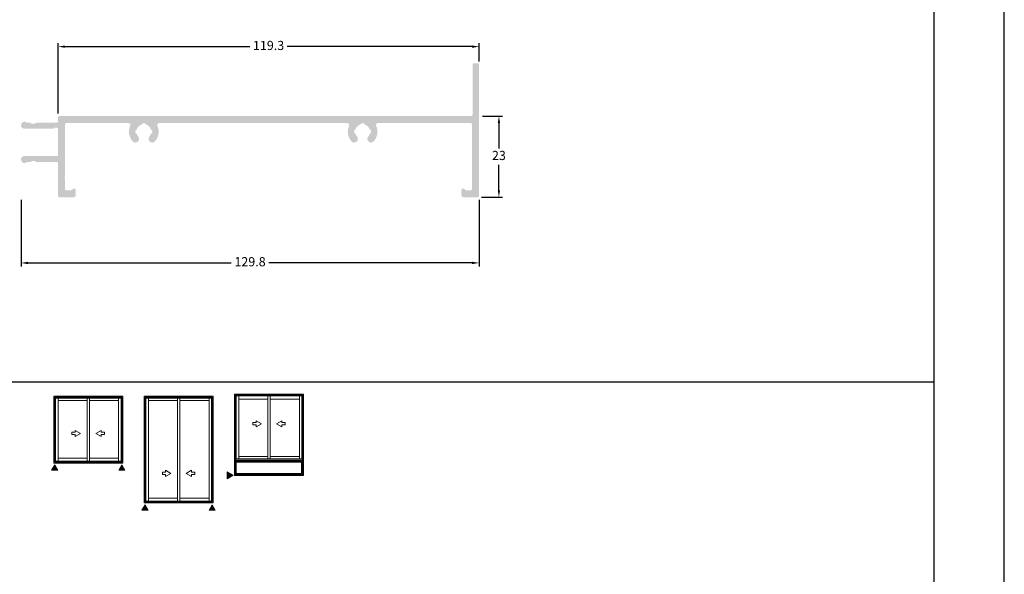
# Model space of a CAD drawing. Units: millimetres. Extents: x 16 to 5655, y 6 to 600.
# Drawn here: x 627 to 906, y 164 to 321 of the extents above; entities that cross this region are included whole.
import ezdxf

# ---------------------------------------------------------------- set-up
doc = ezdxf.new("R2010")
doc.units = ezdxf.units.MM
doc.layers.add('@ERUS', color=7, linetype='Continuous', true_color=0xeb3e1b)
doc.layers.add('CINZA', color=7, linetype='Continuous', true_color=0x58595a)
doc.layers.add('Default', color=7, linetype='Continuous')
doc.layers.add('Layout 2 - Gride', color=253, linetype='Continuous')
doc.styles.add('Perfil-01', font='txt')
doc.dimstyles.new('New_Cota-Perfil 1-1', dxfattribs={"dimtxt": 2.6, "dimasz": 2, "dimexe": 1, "dimexo": 1, "dimgap": 1, "dimtad": 0, "dimtih": 1, "dimtoh": 1, "dimdec": 1, "dimzin": 11, "dimdsep": 46, "dimtxsty": 'Perfil-01', "dimcen": 0.09, "dimadec": 1, "dimazin": 3, "dimtfac": 1, "dimtdec": 1, "dimtofl": 0, "dimtmove": 0, "dimatfit": 1, "dimfxl": 1, "dimfrac": 2, "dimtzin": 11, "dimarcsym": 0})

# ---------------------------------------------------------------- blocks, each defined once
blk = doc.blocks.new('*D15')
at = {"color": 0, "lineweight": -2}
for p, q in [((757.6929259463001, 293.567282994721), (763.3135035760421, 293.567282994721)), ((757.3929260544938, 270.5672831330442), (763.3135035760421, 270.5672831330442))]:
    blk.add_line(p, q, dxfattribs=at)
at = {"color": 0, "linetype": 'ByBlock', "lineweight": -2}
for p, q in [((762.3135035760421, 291.567282994721), (762.3135035760421, 284.3859880998538)), ((762.3135035760421, 272.5672831330442), (762.3135035760421, 279.7485780279114))]:
    blk.add_line(p, q, dxfattribs=at)
at = {"color": 0}
for points in [[(762.6468369093755, 291.567282994721), (761.9801702427087, 291.567282994721), (762.3135035760421, 293.567282994721)], [(761.9801702427087, 272.5672831330442), (762.6468369093755, 272.5672831330442), (762.3135035760421, 270.5672831330442)]]:
    blk.add_solid(points, dxfattribs=at)
at = {"layer": 'Defpoints', "color": 0}
for p in [(756.6929259463001, 293.567282994721), (762.3135035760421, 293.567282994721), (756.3929260544938, 270.5672831330442)]:
    blk.add_point(p, dxfattribs=at)
at = {"color": 0, "insert": (762.3135035760421, 282.0672830638826), "char_height": 2.6, "attachment_point": 5, "style": 'Perfil-01'}
blk.add_mtext('23', dxfattribs=at)
blk = doc.blocks.new('*D16')
at = {"color": 0, "lineweight": -2}
for p, q in [((637.3929261639508, 294.2672829947208), (637.3929261639508, 314.2649337764978)), ((756.6929259044642, 309.0672829947001), (756.6929259044642, 314.2649337764978))]:
    blk.add_line(p, q, dxfattribs=at)
at = {"color": 0, "linetype": 'ByBlock', "lineweight": -2}
for p, q in [((639.3929261639508, 313.2649337764978), (691.7744368255744, 313.2649337764978)), ((754.6929259044642, 313.2649337764978), (702.3114152428407, 313.2649337764978))]:
    blk.add_line(p, q, dxfattribs=at)
at = {"color": 0}
for points in [[(639.3929261639508, 313.5982671098311), (639.3929261639508, 312.9316004431645), (637.3929261639508, 313.2649337764978)], [(754.6929259044642, 312.9316004431645), (754.6929259044642, 313.5982671098311), (756.6929259044642, 313.2649337764978)]]:
    blk.add_solid(points, dxfattribs=at)
at = {"layer": 'Defpoints', "color": 0}
for p in [(637.3929261639508, 313.2649337764978), (756.6929259044642, 308.0672829947001), (637.3929261639508, 293.2672829947208)]:
    blk.add_point(p, dxfattribs=at)
at = {"color": 0, "insert": (697.0429260342075, 313.2649337764978), "char_height": 2.6, "attachment_point": 5, "style": 'Perfil-01'}
blk.add_mtext('119.3', dxfattribs=at)
blk = doc.blocks.new('*D17')
at = {"color": 0, "lineweight": -2}
for p, q in [((626.8929259044622, 269.8672831330433), (626.8929259044622, 250.938299349924)), ((756.692926054497, 269.8672831330442), (756.692926054497, 250.938299349924))]:
    blk.add_line(p, q, dxfattribs=at)
at = {"color": 0, "linetype": 'ByBlock', "lineweight": -2}
for p, q in [((628.8929259044622, 251.938299349924), (686.4608396485444, 251.938299349924)), ((754.692926054497, 251.938299349924), (697.1250123104148, 251.938299349924))]:
    blk.add_line(p, q, dxfattribs=at)
at = {"color": 0}
for points in [[(628.8929259044622, 252.2716326832573), (628.8929259044622, 251.6049660165907), (626.8929259044622, 251.938299349924)], [(754.692926054497, 251.6049660165907), (754.692926054497, 252.2716326832573), (756.692926054497, 251.938299349924)]]:
    blk.add_solid(points, dxfattribs=at)
at = {"layer": 'Defpoints', "color": 0}
for p in [(626.8929259044622, 270.8672831330433), (756.692926054497, 270.8672831330442), (626.8929259044622, 251.938299349924)]:
    blk.add_point(p, dxfattribs=at)
at = {"color": 0, "insert": (691.7929259794796, 251.938299349924), "char_height": 2.6, "attachment_point": 5, "style": 'Perfil-01'}
blk.add_mtext('129.8', dxfattribs=at)

msp = doc.modelspace()

# ---------------------------------------------------------------- hatches: boundary and pattern name
h = msp.add_hatch(color=256)
h.dxf.hatch_style = 1
edge = h.paths.add_edge_path()
edge.add_ellipse((627.8929259044588, 281.2672831378787), major_axis=(1, 0), ratio=1, start_angle=90, end_angle=309.7151372318185)
edge.add_ellipse((628.7235882907506, 280.2672831378789), major_axis=(-0.2999999999997955, 0), ratio=1, start_angle=270, end_angle=309.7151372318863, ccw=False)
edge.add_line((628.7235882907506, 280.5672831378787), (629.4929261639467, 280.5672831378787))
edge.add_ellipse((629.4929261639469, 280.8672831378782), major_axis=(0.2999999999995273, 0), ratio=1, start_angle=269.9999999999565, end_angle=306.8698976458701)
edge.add_ellipse((630.3929261639465, 279.6672831378787), major_axis=(-1.2, 0), ratio=1, start_angle=233.13010204489922, end_angle=306.8698976458321, ccw=False)
edge.add_ellipse((631.2929261704238, 280.8672831330212), major_axis=(0.3000000000003027, 0), ratio=1, start_angle=233.1301020448905, end_angle=269.9999999999565)
edge.add_line((631.2929261704236, 280.5672831330209), (637.0929261639465, 280.5672831330209))
edge.add_ellipse((637.0929261639468, 280.267283133021), major_axis=(-0.2999999999999545, 0), ratio=1, start_angle=540, end_angle=630.0000000000434, ccw=False)
edge.add_line((637.392926163947, 280.267283133021), (637.3929261639464, 270.8672831330444))
edge.add_ellipse((637.6929261639465, 270.8672831330443), major_axis=(0.3000000000000682, 0), ratio=1, start_angle=180, end_angle=269.9999999992183)
edge.add_line((637.6929261639424, 270.5672831330442), (641.8929261639464, 270.5672831329976))
edge.add_ellipse((641.8929261639465, 271.0672831329976), major_axis=(0.4999999999999999, 0), ratio=1, start_angle=270, end_angle=360)
edge.add_line((642.3929261639465, 271.0672831329976), (642.3929261639465, 272.5672834701538))
edge.add_ellipse((641.8929261639465, 272.5672831332323), major_axis=(0.4999999999999801, 0), ratio=1, start_angle=3.860837486861479e-05, end_angle=157.9756871883919)
edge.add_ellipse((641.1513063151493, 272.8672831330151), major_axis=(-0.2999999999998949, 0), ratio=1, start_angle=449.9999999999132, end_angle=517.9756871652967, ccw=False)
edge.add_line((641.1513063151489, 272.5672831330151), (639.6929261639482, 272.5672831330151))
edge.add_ellipse((639.6929261639483, 272.8672831330153), major_axis=(-0.3000000000001819, 0), ratio=1, start_angle=359.99999999114124, end_angle=450, ccw=False)
edge.add_line((639.3929261639481, 272.8672831330617), (639.392926163948, 275.6944996102151))
edge.add_ellipse((639.0929261639482, 275.694499610215), major_axis=(0.2999999999999341, 0), ratio=1, start_angle=0, end_angle=45.00000000002303)
edge.add_line((639.305058198304, 275.9066316445711), (639.0929261639461, 276.1187636789289))
edge.add_line((639.0929261639461, 276.1187636789288), (639.3050581983039, 276.3308957132866))
edge.add_ellipse((639.0929261639479, 276.5430277476426), major_axis=(0.2999999999999893, 0), ratio=1, start_angle=315.0000000000231, end_angle=360)
edge.add_line((639.3929261639479, 276.5430277476426), (639.3929261639473, 291.2672831073849))
edge.add_ellipse((639.6929261639474, 291.2672831073849), major_axis=(-0.300000000000054, 0), ratio=1, start_angle=270.0000000122893, end_angle=360, ccw=False)
edge.add_line((639.692926163883, 291.5672831074297), (657.394092046374, 291.5672831113815))
edge.add_ellipse((657.3940920464858, 291.0672831112295), major_axis=(-0.5000000000000142, 0), ratio=1, start_angle=516.155529352644, end_angle=630.0000000128191, ccw=False)
edge.add_ellipse((661.6929289697515, 289.167283112196), major_axis=(4.199999881825804, 0), ratio=1, start_angle=156.1555293526537, end_angle=220.5287801254529)
edge.add_ellipse((659.2986781273454, 287.1203188889128), major_axis=(1.049999940914347, 0), ratio=1, start_angle=220.5287801254459, end_angle=400.5287801254547)
edge.add_ellipse((661.6929289697515, 289.167283112196), major_axis=(-2.100000000000006, 0), ratio=1, start_angle=379.47122063448563, end_angle=400.52878012545506, ccw=False)
edge.add_ellipse((659.4301872699544, 288.367283112196), major_axis=(0.3000000000000113, 0), ratio=1, start_angle=19.471220634518, end_angle=73.04764699213713)
edge.add_ellipse((659.6051330761485, 288.9412116485968), major_axis=(-0.2999999999999999, 0), ratio=1, start_angle=366.1800433914539, end_angle=433.0476469921371, ccw=False)
edge.add_ellipse((661.6929289697515, 289.167283112196), major_axis=(-2.400000000000005, 0), ratio=1, start_angle=354.5349762000947, end_angle=366.18004339145693, ccw=False)
edge.add_ellipse((659.6024744737148, 289.367283112196), major_axis=(-0.299999999999997, 0), ratio=1, start_angle=287.6673725993619, end_angle=354.53497620010904, ccw=False)
edge.add_ellipse((659.4203801657501, 289.9389837882554), major_axis=(0.2999999999999999, 0), ratio=1, start_angle=287.6673725993619, end_angle=341.2437989570839)
edge.add_ellipse((661.6929289697515, 289.167283112196), major_axis=(-2.100000000000006, 0), ratio=1, start_angle=288.75620104293523, end_angle=341.24379895705687, ccw=False)
edge.add_ellipse((660.921228293692, 291.4398319161976), major_axis=(0.3, 0), ratio=1, start_angle=288.7562010429883, end_angle=342.3326274006071)
edge.add_ellipse((661.4929289697517, 291.2577376082326), major_axis=(-0.2999999999999971, 0), ratio=1, start_angle=275.46502379991364, end_angle=342.33262740061735, ccw=False)
edge.add_ellipse((661.6929289697515, 289.167283112196), major_axis=(-2.400000000000005, 0), ratio=1, start_angle=263.8199566085458, end_angle=275.46502379990244, ccw=False)
edge.add_ellipse((661.9190004333506, 291.2550790057991), major_axis=(-0.3, 0), ratio=1, start_angle=196.9523530078285, end_angle=263.8199566085461, ccw=False)
edge.add_ellipse((662.4929289697517, 291.430024811993), major_axis=(0.3000000000000113, 0), ratio=1, start_angle=196.9523530078078, end_angle=250.5287793655302)
edge.add_ellipse((661.6929289697515, 289.167283112196), major_axis=(-2.100000000000006, 0), ratio=1, start_angle=198.7562010429401, end_angle=250.5287793655016, ccw=False)
edge.add_ellipse((663.9654777737534, 289.9389837882554), major_axis=(0.3, 0), ratio=1, start_angle=198.7562010429058, end_angle=252.3326274005487)
edge.add_ellipse((663.7833834657882, 289.367283112196), major_axis=(-0.2999999999999972, 0), ratio=1, start_angle=185.465023799891, end_angle=252.3326274006381, ccw=False)
edge.add_ellipse((661.6929289697515, 289.167283112196), major_axis=(-2.400000000000006, 0), ratio=1, start_angle=533.8199566085431, end_angle=545.4650237999081, ccw=False)
edge.add_ellipse((663.7807248633545, 288.9412116485968), major_axis=(-0.3, 0), ratio=1, start_angle=466.9523530078629, end_angle=533.8199566085461, ccw=False)
edge.add_ellipse((663.9556706695486, 288.367283112196), major_axis=(0.3000000000000114, 0), ratio=1, start_angle=106.9523530078629, end_angle=160.5287793655025)
edge.add_ellipse((661.6929289697515, 289.167283112196), major_axis=(-2.100000000000006, 0), ratio=1, start_angle=499.4712198745438, end_angle=520.52877936551, ccw=False)
edge.add_ellipse((664.0871798121576, 287.1203188889128), major_axis=(1.049999940914347, 0), ratio=1, start_angle=139.4712198745494, end_angle=319.4712198745541)
edge.add_ellipse((661.6929289697515, 289.167283112196), major_axis=(4.199999881825804, 0), ratio=1, start_angle=319.4712198745465, end_angle=383.8444706731086)
edge.add_ellipse((665.9917658921632, 291.0672831131624), major_axis=(-0.5, 0), ratio=1, start_angle=270, end_angle=383.8444706731074, ccw=False)
edge.add_line((665.9917658921632, 291.5672831092358), (719.394092052095, 291.5672831092359))
edge.add_ellipse((719.3940920520948, 291.0672831251682), major_axis=(-0.5000000000000568, 0), ratio=1, start_angle=516.1555291668847, end_angle=630, ccw=False)
edge.add_ellipse((723.6929289692004, 289.167283112196), major_axis=(4.199999881825804, 0), ratio=1, start_angle=156.1555291668755, end_angle=220.5287801254529)
edge.add_ellipse((721.2986781267942, 287.1203188889128), major_axis=(1.049999940914347, 0), ratio=1, start_angle=220.5287801254459, end_angle=400.5287801254482)
edge.add_ellipse((723.6929289692004, 289.167283112196), major_axis=(-2.100000000000006, 0), ratio=1, start_angle=379.47122063448563, end_angle=400.52878012545506, ccw=False)
edge.add_ellipse((721.4301872694033, 288.367283112196), major_axis=(0.3000000000000113, 0), ratio=1, start_angle=19.471220634518, end_angle=73.04764699213713)
edge.add_ellipse((721.6051330755971, 288.9412116485968), major_axis=(-0.2999999999999999, 0), ratio=1, start_angle=366.1800433914539, end_angle=433.0476469921818, ccw=False)
edge.add_ellipse((723.6929289692004, 289.167283112196), major_axis=(-2.400000000000005, 0), ratio=1, start_angle=354.5349762000947, end_angle=366.18004339145693, ccw=False)
edge.add_ellipse((721.6024744731636, 289.367283112196), major_axis=(-0.299999999999997, 0), ratio=1, start_angle=287.6673725993619, end_angle=354.53497620010904, ccw=False)
edge.add_ellipse((721.4203801651987, 289.9389837882554), major_axis=(0.2999999999999999, 0), ratio=1, start_angle=287.6673725994066, end_angle=341.2437989570942)
edge.add_ellipse((723.6929289692004, 289.167283112196), major_axis=(-2.100000000000006, 0), ratio=1, start_angle=288.7562010429416, end_angle=341.24379895705835, ccw=False)
edge.add_ellipse((722.9212282931409, 291.4398319161976), major_axis=(0.3, 0), ratio=1, start_angle=288.7562010429436, end_angle=342.3326274006071)
edge.add_ellipse((723.4929289692003, 291.2577376082326), major_axis=(-0.2999999999999971, 0), ratio=1, start_angle=275.46502379986936, end_angle=342.33262740061735, ccw=False)
edge.add_ellipse((723.6929289692004, 289.167283112196), major_axis=(-2.400000000000005, 0), ratio=1, start_angle=263.8199566085458, end_angle=275.46502379990244, ccw=False)
edge.add_ellipse((723.9190004327994, 291.2550790057991), major_axis=(-0.3, 0), ratio=1, start_angle=196.952353007839, end_angle=263.8199566085461, ccw=False)
edge.add_ellipse((724.4929289692003, 291.430024811993), major_axis=(0.3000000000000113, 0), ratio=1, start_angle=196.9523530078078, end_angle=250.5287793655302)
edge.add_ellipse((723.6929289692004, 289.167283112196), major_axis=(-2.100000000000006, 0), ratio=1, start_angle=198.7562010429416, end_angle=250.528779365508, ccw=False)
edge.add_ellipse((725.965477773202, 289.9389837882554), major_axis=(0.3, 0), ratio=1, start_angle=198.7562010429058, end_angle=252.3326274005934)
edge.add_ellipse((725.7833834652369, 289.367283112196), major_axis=(-0.2999999999999972, 0), ratio=1, start_angle=185.465023799891, end_angle=252.3326274005934, ccw=False)
edge.add_ellipse((723.6929289692004, 289.167283112196), major_axis=(-2.400000000000006, 0), ratio=1, start_angle=533.8199566085431, end_angle=545.4650237999081, ccw=False)
edge.add_ellipse((725.7807248628034, 288.9412116485968), major_axis=(-0.3, 0), ratio=1, start_angle=466.9523530078629, end_angle=533.8199566085461, ccw=False)
edge.add_ellipse((725.9556706689972, 288.367283112196), major_axis=(0.3000000000000114, 0), ratio=1, start_angle=106.9523530078182, end_angle=160.5287793655025)
edge.add_ellipse((723.6929289692004, 289.167283112196), major_axis=(-2.100000000000006, 0), ratio=1, start_angle=499.4712198745438, end_angle=520.5287793655143, ccw=False)
edge.add_ellipse((726.0871798116062, 287.1203188889128), major_axis=(1.049999940914347, 0), ratio=1, start_angle=139.4712198745494, end_angle=319.4712198745541)
edge.add_ellipse((723.6929289692004, 289.167283112196), major_axis=(4.199999881825804, 0), ratio=1, start_angle=319.4712198745465, end_angle=383.8444708588876)
edge.add_ellipse((727.9917658854514, 291.0672831271011), major_axis=(-0.5, 0), ratio=1, start_angle=270.00000001289726, end_angle=383.84447085887183, ccw=False)
edge.add_line((727.9917658853389, 291.5672831271424), (754.3929259043919, 291.5672831330812))
edge.add_ellipse((754.392925904459, 291.2672831330813), major_axis=(-0.2999999999998408, 0), ratio=1, start_angle=539.9999999999783, end_angle=630.0000000128105, ccw=False)
edge.add_line((754.6929259044588, 291.2672831330812), (754.692925904451, 272.8672831330478))
edge.add_ellipse((754.3929259044511, 272.8672831330142), major_axis=(-0.3000000000001819, 0), ratio=1, start_angle=450, end_angle=540.000000006427, ccw=False)
edge.add_line((754.3929259044511, 272.567283133014), (752.934545753248, 272.567283133014))
edge.add_ellipse((752.9345457532478, 272.8672831330139), major_axis=(-0.2999999999998949, 0), ratio=1, start_angle=382.02431283469514, end_angle=450.0000000000434, ccw=False)
edge.add_ellipse((752.1929259044506, 272.5672831332311), major_axis=(0.4999999999999801, 0), ratio=1, start_angle=22.02431281162018, end_angle=179.9999613916251)
edge.add_line((751.6929259044506, 272.5672834701527), (751.6929259044583, 271.0672831329976))
edge.add_ellipse((752.1929259044583, 271.0672831329977), major_axis=(0.4999999999999999, 0), ratio=1, start_angle=180, end_angle=270)
edge.add_line((752.1929259044583, 270.5672831329977), (756.3929260117881, 270.5672831330442))
edge.add_ellipse((756.392926011791, 270.8672831330439), major_axis=(0.2999999999999545, 0), ratio=1, start_angle=269.9999999994354, end_angle=360)
edge.add_line((756.6929259044583, 270.8672831330439), (756.6929259044606, 308.2672829947001))
edge.add_ellipse((756.3929259044604, 308.2672829947001), major_axis=(0.3000000000000398, 0), ratio=1, start_angle=0, end_angle=90)
edge.add_line((756.3929259044604, 308.5672829947001), (755.1929259044589, 308.5672829947001))
edge.add_ellipse((755.1929259044592, 308.2672829947001), major_axis=(0.3000000000000682, 0), ratio=1, start_angle=90.00000000004343, end_angle=180)
edge.add_line((754.892925904459, 308.2672829947001), (754.892925904459, 294.067282994721))
edge.add_ellipse((754.392925904459, 294.0672829947211), major_axis=(-0.5, 0), ratio=1, start_angle=450, end_angle=539.999999999987, ccw=False)
edge.add_line((754.392925904459, 293.567282994721), (637.6929261639475, 293.5672829947208))
edge.add_ellipse((637.6929261639476, 293.2672829947208), major_axis=(0.2999999999999545, 0), ratio=1, start_angle=90, end_angle=180)
edge.add_line((637.3929261639474, 293.2672829947208), (637.3929261639473, 291.9672830000773))
edge.add_ellipse((637.0929261639473, 291.9672830000772), major_axis=(-0.3000000000000682, 0), ratio=1, start_angle=450.0000000000434, end_angle=540, ccw=False)
edge.add_line((637.0929261639475, 291.6672830000772), (631.2929261704758, 291.6672830000772))
edge.add_ellipse((631.2929261704759, 291.3672830000772), major_axis=(0.3000000000000398, 0), ratio=1, start_angle=90, end_angle=126.8698979550942)
edge.add_ellipse((630.3929261639988, 292.5672829952195), major_axis=(-1.2, 0), ratio=1, start_angle=413.13010235415436, end_angle=486.8698979551008, ccw=False)
edge.add_ellipse((629.492926163999, 291.3672829952199), major_axis=(0.2999999999995273, 0), ratio=1, start_angle=53.13010235412992, end_angle=90.00000000004343)
edge.add_line((629.4929261639987, 291.6672829952194), (628.7235882908027, 291.6672829952194))
edge.add_ellipse((628.7235882908027, 291.9672829952193), major_axis=(-0.2999999999997955, 0), ratio=1, start_angle=410.28486276816795, end_angle=450, ccw=False)
edge.add_ellipse((627.8929259045109, 290.9672829952195), major_axis=(1, 0), ratio=1, start_angle=50.2848627681673, end_angle=270)
edge.add_line((627.8929259045109, 289.9672829952195), (635.9733109216766, 289.9672829952195))
edge.add_ellipse((635.9733109216767, 290.2672829952195), major_axis=(0.3000000000000114, 0), ratio=1, start_angle=270, end_angle=330.0000000000246)
edge.add_ellipse((636.4929261639473, 289.9672829952196), major_axis=(-0.2999999999999758, 0), ratio=1, start_angle=270, end_angle=329.999999999984, ccw=False)
edge.add_line((636.4929261639473, 290.2672829952195), (637.0929261639474, 290.2672829952195))
edge.add_ellipse((637.0929261639473, 289.9672829952195), major_axis=(-0.3000000000000398, 0), ratio=1, start_angle=180, end_angle=270, ccw=False)
edge.add_line((637.3929261639474, 289.9672829952195), (637.3929261639472, 282.5672831378786))
edge.add_ellipse((637.0929261639468, 282.5672831378787), major_axis=(-0.3000000000000256, 0), ratio=1, start_angle=450, end_angle=540, ccw=False)
edge.add_line((637.0929261639468, 282.2672831378787), (627.8929259044588, 282.2672831378787))
h = msp.add_hatch(color=8)
h.dxf.hatch_style = 1
edge = h.paths.add_edge_path()
edge.add_line((664.0820198223684, 289.5958545407674), (664.0928822489342, 289.352307874065))
edge.add_arc((661.6929289697549, 289.367283112196), 2.400000000000006, 359.6424902042358, 365.4650237999053)
edge = h.paths.add_edge_path()
edge.add_line((752.9345457532592, 271.8672832361883), (752.8839431358047, 271.8715817395624))
edge.add_line((752.8839431358045, 271.8715817395624), (752.8347906218291, 271.8843540688098))
edge.add_line((752.8347906218293, 271.8843540688098), (752.7884967596475, 271.9052342112614))
edge.add_line((752.7884967596475, 271.9052342112615), (752.746388178078, 271.9336238111654))
edge.add_line((752.7463881780778, 271.9336238111654), (752.7096715696537, 271.9687093165819))
edge.add_line((752.7096715696536, 271.9687093165819), (752.6793991108092, 272.0094852930879))
edge.add_line((752.6793991108094, 272.0094852930879), (752.6564383099883, 272.0547832361997))
edge.add_arc((752.9345457532587, 272.1672832361882), 0.2999999999998949, 202.0243128346951, 270.0000000000868)
edge = h.paths.add_edge_path()
edge.add_line((724.3929289692036, 291.3471820995184), (724.737392731859, 291.1891215925504))
edge.add_arc((723.6929289692035, 289.367283112196), 2.100000000000006, 60.17426370097923, 70.52877936550797)
edge = h.paths.add_edge_path()
edge.add_arc((627.8929259045143, 290.9672829952195), 1, 50.28486276816731, 270)
edge.add_arc((627.8929259045143, 290.9672829952195), 1, 50.28486276816727, 270, ccw=False)
edge = h.paths.add_edge_path()
edge.add_line((665.9917658921664, 291.7672831092358), (665.9019398330865, 291.7591482157162))
edge.add_arc((665.9917658921664, 291.2672831131625), 0.5000000000000001, 90, 100.34949733390602, ccw=False)
edge = h.paths.add_edge_path()
edge.add_line((665.9019398330867, 291.7591482157162), (665.8150366771213, 291.7350082296031))
edge.add_arc((665.9917658921664, 291.2672831131625), 0.5000000000000001, 100.34949733390602, 110.6989946678363, ccw=False)
edge = h.paths.add_edge_path()
edge.add_line((665.8150366771212, 291.7350082296031), (665.7338842173164, 291.6956486600689))
edge.add_arc((665.9917658921664, 291.2672831131625), 0.5000000000000001, 110.6989946678363, 121.0484920017548, ccw=False)
edge = h.paths.add_edge_path()
edge.add_line((665.7338842173164, 291.6956486600689), (665.6611231214243, 291.6423502513604))
edge.add_arc((665.9917658921664, 291.2672831131625), 0.5000000000000001, 121.0484920017548, 131.3979893356687, ccw=False)
edge = h.paths.add_edge_path()
edge.add_line((665.6611231214243, 291.6423502513604), (665.5991210056576, 291.5768473118329))
edge.add_arc((665.9917658921664, 291.2672831131625), 0.5000000000000001, 131.3979893356687, 141.7474866696009, ccw=False)
edge = h.paths.add_edge_path()
edge.add_line((665.5991210056576, 291.5768473118329), (665.5498953934291, 291.5012712802684))
edge.add_arc((665.9917658921664, 291.2672831131625), 0.5000000000000001, 141.7474866696009, 152.0969840035406, ccw=False)
edge = h.paths.add_edge_path()
edge.add_line((665.549895393429, 291.5012712802686), (665.5150480659677, 291.418081369732))
edge.add_arc((665.9917658921664, 291.2672831131625), 0.5000000000000001, 152.0969840035406, 162.4464813374346, ccw=False)
edge = h.paths.add_edge_path()
edge.add_line((665.5150480659678, 291.418081369732), (665.4957129410141, 291.3299845457863))
edge.add_arc((665.9917658921664, 291.2672831131625), 0.5000000000000001, 162.4464813374346, 172.7959786713553, ccw=False)
edge = h.paths.add_edge_path()
edge.add_line((665.4957129410142, 291.3299845457863), (665.4925191756028, 291.2398474429442))
edge.add_arc((665.9917658921664, 291.2672831131625), 0.5000000000000001, 172.7959786713553, 183.1454760052719, ccw=False)
edge = h.paths.add_edge_path()
edge.add_line((665.4925191756025, 291.2398474429442), (665.5055706935497, 291.1506030855564))
edge.add_arc((665.9917658921664, 291.2672831131625), 0.5000000000000001, 183.1454760052719, 193.4949733391811, ccw=False)
edge = h.paths.add_edge_path()
edge.add_line((665.5055706935497, 291.1506030855564), (665.5344428038153, 291.065155448403))
edge.add_arc((665.9917658921664, 291.2672831131625), 0.5000000000000001, 193.4949733391811, 203.8444706731074, ccw=False)
edge = h.paths.add_edge_path()
edge.add_line((657.8514151349308, 291.0651554466756), (657.8802872451556, 291.150603083832))
edge.add_arc((657.3940920464889, 291.2672831112296), 0.5000000000000143, 336.1555293526439, 346.50502668539565, ccw=False)
edge = h.paths.add_edge_path()
edge.add_line((657.8802872451557, 291.1506030838321), (657.893338763064, 291.2398474412152))
edge.add_arc((657.3940920464889, 291.2672831112296), 0.5000000000000143, 346.50502668539565, 356.85452401812137, ccw=False)
edge = h.paths.add_edge_path()
edge.add_line((657.8933387630638, 291.2398474412151), (657.8901449976169, 291.3299845440458))
edge.add_arc((657.3940920464889, 291.2672831112296), 0.5000000000000143, 356.85452401812137, 367.20402135087585, ccw=False)
edge = h.paths.add_edge_path()
edge.add_line((657.8901449976171, 291.3299845440459), (657.8708098726323, 291.4180813679743))
edge.add_arc((657.3940920464889, 291.2672831112296), 0.5000000000000143, 7.2040213508757915, 17.553518683613277, ccw=False)
edge = h.paths.add_edge_path()
edge.add_line((657.8708098726321, 291.4180813679741), (657.835962545145, 291.5012712784888))
edge.add_arc((657.3940920464889, 291.2672831112296), 0.5000000000000143, 17.553518683613277, 27.903016016360993, ccw=False)
edge = h.paths.add_edge_path()
edge.add_line((657.835962545145, 291.5012712784888), (657.7867369328967, 291.576847310028))
edge.add_arc((657.3940920464889, 291.2672831112296), 0.5000000000000143, 27.903016016360993, 38.25251334909109, ccw=False)
edge = h.paths.add_edge_path()
edge.add_line((657.7867369328968, 291.5768473100281), (657.7247348171164, 291.6423502495285))
edge.add_arc((657.3940920464889, 291.2672831112296), 0.5000000000000143, 38.25251334909109, 48.60201068183619, ccw=False)
edge = h.paths.add_edge_path()
edge.add_line((657.7247348171164, 291.6423502495285), (657.6519737212169, 291.6956486582096))
edge.add_arc((657.3940920464889, 291.2672831112296), 0.5000000000000143, 48.60201068183619, 58.95150801457618, ccw=False)
edge = h.paths.add_edge_path()
edge.add_line((657.6519737212169, 291.6956486582096), (657.5708212614105, 291.7350082277169))
edge.add_arc((657.3940920464889, 291.2672831112296), 0.5000000000000143, 58.95150801457618, 69.30100534731758, ccw=False)
edge = h.paths.add_edge_path()
edge.add_line((657.5708212614105, 291.7350082277169), (657.4839181054489, 291.7591482138051))
edge.add_arc((657.3940920464889, 291.2672831112296), 0.5000000000000143, 69.30100534731758, 79.65050268005223, ccw=False)
edge = h.paths.add_edge_path()
edge.add_line((657.4839181054489, 291.7591482138052), (657.3940920463773, 291.7672831112296))
edge.add_arc((657.3940920464889, 291.2672831112296), 0.5000000000000143, 79.65050268005223, 90.00000001279312, ccw=False)
edge = h.paths.add_edge_path()
edge.add_line((725.6814091727052, 290.042521203748), (725.5276595788572, 290.3889306003252))
edge.add_arc((723.6929289692035, 289.367283112196), 2.100000000000006, 18.75620104293722, 29.110716707454287, ccw=False)
edge = h.paths.add_edge_path()
edge.add_arc((752.1929259044615, 271.8672832364054), 0.4999999999999802, 22.02431282025182, 179.9999613916382)
edge.add_arc((752.1929259044615, 271.8672832364054), 0.4999999999999802, 22.024312820251907, 179.9999613916382, ccw=False)
edge = h.paths.add_edge_path()
edge.add_line((661.9512963567253, 291.7533355620282), (661.7079042078864, 291.7672363913752))
edge.add_arc((661.6929289697549, 289.367283112196), 2.400000000000006, 83.8199566085458, 89.642490204225, ccw=False)
edge = h.paths.add_edge_path()
edge.add_line((721.7044487657023, 290.042521203748), (721.860753990543, 290.3935066977606))
edge.add_arc((723.6929289692035, 289.367283112196), 2.100000000000006, 150.7462793742446, 161.2437989570599)
edge = h.paths.add_edge_path()
edge.add_line((721.5114273191845, 289.8531334502257), (721.4578934370894, 289.8301449085962))
edge.add_arc((721.6024744731668, 289.567283112196), 0.2999999999999971, 107.66737259936201, 118.8119731994909, ccw=False)
edge = h.paths.add_edge_path()
edge.add_line((661.4643575411834, 291.7563739648094), (661.7079042078864, 291.7672363913752))
edge.add_arc((661.6929289697549, 289.367283112196), 2.400000000000006, 89.642490204225, 95.46502379990784)
edge = h.paths.add_edge_path()
edge.add_line((721.3038381165903, 289.5958545407674), (721.3149921016461, 289.6530379141885))
edge.add_arc((721.6024744731668, 289.567283112196), 0.2999999999999971, 163.3903755999166, 174.5349762000874)
edge = h.paths.add_edge_path()
edge.add_line((721.3068765193713, 289.1089157252256), (721.3187432341998, 289.0518759964605))
edge.add_arc((721.6051330756005, 289.1412116485969), 0.2999999999999999, 186.1800433914539, 197.3246439915684, ccw=False)
edge = h.paths.add_edge_path()
edge.add_line((721.3187432341998, 289.0518759964605), (721.3414111405552, 288.9982055613974))
edge.add_arc((721.6051330756005, 289.1412116485969), 0.2999999999999999, 197.3246439915684, 208.4692445916643, ccw=False)
edge = h.paths.add_edge_path()
edge.add_line((721.3414111405554, 288.9982055613974), (721.3740253184557, 288.949928600243))
edge.add_arc((721.6051330756005, 289.1412116485969), 0.2999999999999999, 208.4692445916643, 219.6138451917937, ccw=False)
edge = h.paths.add_edge_path()
edge.add_line((721.3740253184557, 288.949928600243), (721.4153557243341, 288.9088658783613))
edge.add_arc((721.6051330756005, 289.1412116485969), 0.2999999999999999, 219.6138451917937, 230.7584457918927, ccw=False)
edge = h.paths.add_edge_path()
edge.add_line((721.4153557243341, 288.9088658783613), (721.4638435821265, 288.8765660761156))
edge.add_arc((721.6051330756005, 289.1412116485969), 0.2999999999999999, 230.7584457918927, 241.90304639201372, ccw=False)
edge = h.paths.add_edge_path()
edge.add_line((721.4638435821265, 288.8765660761157), (721.5176601725035, 288.8542473803964))
edge.add_arc((721.6051330756005, 289.1412116485969), 0.2999999999999999, 241.90304639201372, 253.04764699213712, ccw=False)
edge = h.paths.add_edge_path()
edge.add_line((629.6729261640022, 291.6072829952196), (629.8605716411856, 291.4918302245055))
edge.add_arc((630.392926164002, 292.5672829952195), 1.2, 233.1301023541679, 243.6643588685753, ccw=False)
edge = h.paths.add_edge_path()
edge.add_line((629.8605716411854, 291.4918302245053), (630.0661619639516, 291.4126292992719))
edge.add_arc((630.392926164002, 292.5672829952195), 1.2, 243.6643588685753, 254.1986153829971, ccw=False)
edge = h.paths.add_edge_path()
edge.add_line((630.0661619639517, 291.4126292992719), (630.2827670012749, 291.3723499599128))
edge.add_arc((630.392926164002, 292.5672829952195), 1.2, 254.1986153829971, 264.7328718974214, ccw=False)
edge = h.paths.add_edge_path()
edge.add_line((630.2827670012749, 291.3723499599128), (630.5030853331789, 291.3723499605074))
edge.add_arc((630.392926164002, 292.5672829952195), 1.2, 264.7328718974214, 275.26712841183405, ccw=False)
edge = h.paths.add_edge_path()
edge.add_line((630.5030853331788, 291.3723499605074), (630.7196903702845, 291.4126293010356))
edge.add_arc((630.392926164002, 292.5672829952195), 1.2, 275.26712841183405, 285.80138492626037, ccw=False)
edge = h.paths.add_edge_path()
edge.add_line((630.7196903702846, 291.4126293010357), (630.9252806926233, 291.4918302273788))
edge.add_arc((630.392926164002, 292.5672829952195), 1.2, 285.80138492626037, 296.33564144068373, ccw=False)
edge = h.paths.add_edge_path()
edge.add_line((630.9252806926235, 291.4918302273787), (631.1129261691838, 291.6072829991056))
edge.add_arc((630.392926164002, 292.5672829952195), 1.2, 296.33564144068373, 306.8698979551007, ccw=False)
edge = h.paths.add_edge_path()
edge.add_line((721.4578934370894, 289.8301449085962), (721.4098124280929, 289.7972425355468))
edge.add_arc((721.6024744731668, 289.567283112196), 0.2999999999999971, 118.8119731994909, 129.9565737996152, ccw=False)
edge = h.paths.add_edge_path()
edge.add_line((721.4098124280928, 289.7972425355469), (721.3689976672237, 289.755667243923))
edge.add_arc((721.6024744731668, 289.567283112196), 0.2999999999999971, 129.9565737996152, 141.1011743997245, ccw=False)
edge = h.paths.add_edge_path()
edge.add_line((721.3689976672237, 289.755667243923), (721.336988482997, 289.7069870456535))
edge.add_arc((721.6024744731668, 289.567283112196), 0.2999999999999971, 141.1011743997245, 152.2457749998713, ccw=False)
edge = h.paths.add_edge_path()
edge.add_line((721.3369884829971, 289.7069870456535), (721.314992101646, 289.6530379141881))
edge.add_arc((721.6024744731668, 289.567283112196), 0.2999999999999971, 152.2457749998713, 163.3903755999748, ccw=False)
edge = h.paths.add_edge_path()
edge.add_arc((631.2929261704791, 291.3672830000772), 0.3000000000000398, 90, 126.8698979550942)
edge.add_arc((631.2929261704791, 291.3672830000772), 0.3000000000000398, 90, 126.86989795509419, ccw=False)
edge = h.paths.add_edge_path()
edge.add_line((664.078981419587, 289.1089157252256), (664.092882248934, 289.3523078740646))
edge.add_arc((661.6929289697549, 289.367283112196), 2.400000000000006, 353.81995660854307, 359.642490204225, ccw=False)
edge = h.paths.add_edge_path()
edge.add_line((725.2890962274138, 288.0026402710769), (725.5115823101875, 288.3172831001352))
edge.add_arc((723.6929289692035, 289.367283112196), 2.100000000000006, 319.4712198745438, 329.9999996200247, ccw=False)
edge = h.paths.add_edge_path()
edge.add_line((725.5115823101875, 288.3172831001351), (725.6728279565259, 288.667283112196))
edge.add_arc((723.6929289692035, 289.367283112196), 2.100000000000006, 329.9999996200247, 340.52877936550993, ccw=False)
edge = h.paths.add_edge_path()
edge.add_line((725.527659578857, 290.3889306003252), (725.3141508504899, 290.7020638476121))
edge.add_arc((723.6929289692035, 289.367283112196), 2.100000000000006, 29.110716707454287, 39.4652323719655, ccw=False)
edge = h.paths.add_edge_path()
edge.add_line((725.3141508504901, 290.7020638476122), (725.0478371948062, 290.9717218614772))
edge.add_arc((723.6929289692035, 289.367283112196), 2.100000000000006, 39.4652323719655, 49.81974803647171, ccw=False)
edge = h.paths.add_edge_path()
edge.add_line((725.0478371948062, 290.9717218614772), (724.7373927318589, 291.1891215925505))
edge.add_arc((723.6929289692035, 289.367283112196), 2.100000000000006, 49.81974803647171, 60.174263700993095, ccw=False)
edge = h.paths.add_edge_path()
edge.add_line((723.0176908776517, 291.3557633156975), (722.6667053836387, 291.1994580908567))
edge.add_arc((723.6929289692035, 289.367283112196), 2.100000000000006, 108.75620104293529, 119.25372062575971, ccw=False)
edge = h.paths.add_edge_path()
edge.add_line((722.6667053836387, 291.1994580908567), (722.3500721168703, 290.9818218928207))
edge.add_arc((723.6929289692035, 289.367283112196), 2.100000000000006, 119.25372062575971, 129.7512402085854, ccw=False)
edge = h.paths.add_edge_path()
edge.add_line((722.3500721168701, 290.9818218928206), (722.078390188579, 290.7101399645294))
edge.add_arc((723.6929289692035, 289.367283112196), 2.100000000000006, 129.7512402085854, 140.248759791408, ccw=False)
edge = h.paths.add_edge_path()
edge.add_line((722.078390188579, 290.7101399645294), (721.860753990543, 290.3935066977609))
edge.add_arc((723.6929289692035, 289.367283112196), 2.100000000000006, 140.248759791408, 150.7462793742362, ccw=False)
edge = h.paths.add_edge_path()
edge.add_arc((639.4929261639514, 272.1672832361883), 0.300000000000182, 180, 270)
edge.add_arc((639.4929261639514, 272.1672832361883), 0.300000000000182, 180, 270, ccw=False)
at = {"layer": 'CINZA', "linetype": 'Continuous', "lineweight": 0}
for points in [[(635.5714365872535, 193.1869177692612), (636.4442492179022, 194.6986738490456), (637.3170618503444, 193.1869177692612)], [(654.5893463723813, 193.1869177692612), (655.4621590048235, 194.6986738490456), (656.3349716354722, 193.1869177692612)], [(661.1751562246799, 181.8689091401864), (662.0479688553286, 183.3806652199708), (662.9207814877708, 181.8689091401864)], [(680.1930660099196, 181.8689091401864), (681.0658786423618, 183.3806652199708), (681.9386912730105, 181.8689091401864)]]:
    msp.add_hatch(color=256, dxfattribs=at).paths.add_polyline_path(points)
at = {"layer": 'CINZA', "linetype": 'Continuous', "lineweight": 0, "extrusion": (0, 0, -1)}
msp.add_hatch(color=256, dxfattribs=at).paths.add_polyline_path([(-687.0385108824197, 191.7090863608601), (-685.3587819047483, 190.7392945487709), (-685.3587819047483, 192.678878174439)])

# ---------------------------------------------------------------- linework, layer by layer
at = {"layer": '@ERUS', "lineweight": -3}
msp.add_line((505.5235025100363, 218.1968385886445), (885.5235025100363, 218.1968385886445), dxfattribs=at)
at = {"layer": 'CINZA', "linetype": 'Continuous', "lineweight": 0}
for p, q in [((636.1513465352217, 195.1869177692612), (636.1513442927625, 214.1968385886445)), ((655.7550639300761, 214.1968385886445), (636.1513442927625, 214.1968385886445)), ((636.4442492177903, 195.4798204519427), (636.4442469753311, 213.9039359059631)), ((655.4621612475083, 213.9039359059631), (636.4442469753311, 213.9039359059631)), ((655.4621612058908, 213.5623698639444), (636.4442470169478, 213.5623698639444)), ((636.6748812513578, 195.7030538096939), (636.6748790088985, 213.5623698639444)), ((637.3967595165049, 195.7030538096939), (637.3967572740456, 213.5623698639444)), ((637.3967572740456, 212.8852342134675), (645.6072576693313, 212.8852342134675)), ((645.6072558503046, 212.8852406706771), (645.6072558503046, 196.5758196580225)), ((645.6072567723485, 213.5623698639444), (645.6072590149178, 195.7030538096939)), ((646.2991528730462, 213.5623698639444), (646.2991551156182, 195.7030538096939)), ((646.2991528730462, 212.8852342134675), (654.5673112767798, 212.8852342134675)), ((654.5673094577531, 212.8852406706771), (654.5673094577531, 196.5758196580225)), ((654.567310379797, 213.5623698639444), (654.5673126222563, 195.7030538096939)), ((655.2315269713689, 195.7030538096939), (655.23152921394, 213.5623698639444)), ((655.4621590049363, 195.4798204519427), (655.4621612475083, 213.9039359059631)), ((655.755061687504, 195.1869177692612), (655.7550639300761, 214.1968385886445)), ((681.3587835675015, 214.1968385886445), (661.7550639300761, 214.1968385886445)), ((661.7550661726481, 183.8689091401864), (661.7550639300761, 214.1968385886445)), ((681.065880884821, 213.903935905964), (662.0479666127566, 213.903935905964)), ((662.0479688553286, 184.161811822644), (662.0479666127566, 213.903935905964)), ((681.0658808432044, 213.5623698639444), (662.0479666543732, 213.5623698639444)), ((662.2786008888933, 184.3850451803971), (662.2785986463231, 213.5623698639444)), ((663.0004791540404, 184.3850451803971), (663.0004769114684, 213.5623698639444)), ((663.0004769114684, 212.8852342134675), (671.2109773067558, 212.8852342134675)), ((671.21097548773, 212.8852406706771), (671.21097548773, 185.2578110289476)), ((671.2109764097703, 213.5623698639444), (671.2109786522313, 184.3850451803971)), ((671.9028725104716, 213.5623698639444), (671.9028747529309, 184.3850451803971)), ((671.9028725104716, 212.8852342134675), (680.1710309142062, 212.8852342134675)), ((680.1710290951786, 212.8852406706771), (680.1710290951786, 185.2578110289476)), ((680.1710300172225, 213.5623698639444), (680.1710322596817, 184.3850451803971)), ((680.8352466087935, 184.3850451803971), (680.8352488512545, 213.5623698639444)), ((681.0658786423618, 184.161811822644), (681.065880884821, 213.903935905964)), ((681.3587813250423, 183.8689091401864), (681.3587835675015, 214.1968385886445)), ((687.3587836075794, 214.7388681117888), (687.3587808884868, 191.688475967551)), ((687.3587836075794, 214.7388681117888), (706.9624987601264, 214.7388681117888)), ((687.6516862903127, 214.4459654293047), (687.6516835203793, 191.688475967551)), ((687.6516862903127, 214.4459654293047), (706.6695960775187, 214.4459654293047)), ((687.6516862630897, 214.2227320716017), (706.6695961046162, 214.2227320716017)), ((687.8823183239047, 214.2227320716017), (687.8823160813836, 196.3634160168373)), ((688.6041965888808, 214.2227320716017), (688.6041943464834, 196.3634160168373)), ((696.8146969842592, 213.3499697168597), (688.6041965888808, 213.3499697168597)), ((696.8146929227105, 197.040545210232), (696.8146929227105, 213.3499662229958)), ((696.8146938447799, 196.3634160168373), (696.814696087301, 214.2227320716017)), ((697.5065899455576, 196.3634160168373), (697.506592187955, 214.2227320716017)), ((705.7747505917314, 213.3499697168597), (697.506592187955, 213.3499697168597)), ((705.7747474522503, 196.3634160168373), (705.7747496947713, 214.2227320716017)), ((705.7747465301827, 197.040545210232), (705.7747465301827, 213.3499662229958)), ((706.4389640439267, 214.2227320716017), (706.4389662863241, 196.3634160168373)), ((706.6695960775187, 214.4459654293047), (706.6695988473266, 191.688475967551)), ((706.9624987601264, 214.7388681117888), (706.9625014792209, 191.688475967551)), ((692.5446099466253, 206.6750192466722), (692.5446099466253, 205.997813023451)), ((693.4882930345948, 206.6750192466722), (692.5446099466253, 206.6750192466722)), ((693.4882930345948, 207.209228997565), (693.4882930345948, 206.6750192466722)), ((695.0000491144374, 206.336416365392), (693.4882930345948, 207.209228997565)), ((699.3212391623083, 206.336416365392), (700.8329952406611, 207.209228997565)), ((700.8329952406611, 207.209228997565), (700.8329952406611, 206.6750192466722)), ((700.8329952406611, 206.6750192466722), (701.7766787904084, 206.6750192466722)), ((701.7766787904084, 206.6750192466722), (701.7766787904084, 205.997813023451)), ((641.3371728742403, 203.250766634286), (641.3371728742403, 203.9279728576282)), ((641.3371728742403, 203.9279728576282), (642.2808559621188, 203.9279728576282)), ((642.2808559621188, 203.9279728576282), (642.2808559621188, 204.4621821467123)), ((642.2808559621188, 204.4621821467123), (643.7926120419032, 203.5893695158381)), ((649.6255581681943, 204.4621821467123), (648.1138020898651, 203.5893695158381)), ((649.6255581681943, 203.9279728576282), (649.6255581681943, 204.4621821467123)), ((650.569241717876, 203.9279728576282), (649.6255581681943, 203.9279728576282)), ((650.569241717876, 203.250766634286), (650.569241717876, 203.9279728576282)), ((692.5446099466253, 205.997813023451), (693.4882930345948, 205.997813023451)), ((693.4882930345948, 205.4636037344632), (695.0000491144374, 206.336416365392)), ((693.4882930345948, 205.997813023451), (693.4882930345948, 205.4636037344632)), ((700.8329952406611, 205.4636037344632), (699.3212391623083, 206.336416365392)), ((700.8329952406611, 205.997813023451), (700.8329952406611, 205.4636037344632)), ((701.7766787904084, 205.997813023451), (700.8329952406611, 205.997813023451)), ((642.2808559621188, 203.250766634286), (641.3371728742403, 203.250766634286)), ((643.7926120419032, 203.5893695158381), (642.2808559621188, 202.7165568833968)), ((642.2808559621188, 202.7165568833968), (642.2808559621188, 203.250766634286)), ((648.1138020898651, 203.5893695158381), (649.6255581681943, 202.7165568833968)), ((649.6255581681943, 202.7165568833968), (649.6255581681943, 203.250766634286)), ((649.6255581681943, 203.250766634286), (650.569241717876, 203.250766634286)), ((636.4442491907192, 195.7030538096939), (655.4621590321202, 195.7030538096939)), ((636.4442492177903, 195.4798204519427), (655.4621590049363, 195.4798204519427)), ((645.6072599117905, 196.5758161640576), (637.3967595165049, 196.5758161640576)), ((654.5673135192391, 196.5758161640576), (646.2991551156182, 196.5758161640576)), ((706.6695982783995, 196.3634160168373), (687.6516840894301, 196.3634160168373)), ((706.6695983199124, 196.0218499748905), (687.6516840478171, 196.0218499748905)), ((706.669598355561, 195.7289472924064), (687.6516840121667, 195.7289472924064)), ((688.6041943464834, 197.0405516674406), (696.8146947417381, 197.0405516674406)), ((697.5065899455576, 197.0405516674406), (705.7747483492085, 197.0405516674406)), ((636.1513465352217, 195.1869177692612), (655.755061687504, 195.1869177692612)), ((666.9408925115539, 192.6099642283295), (667.8845755995416, 192.6099642283295)), ((666.9408925115539, 191.9327580052111), (666.9408925115539, 192.6099642283295)), ((667.8845755995416, 193.1441735174137), (669.396331679326, 192.2713608865386)), ((667.8845755995416, 192.6099642283295), (667.8845755995416, 193.1441735174137)), ((675.2292778056207, 193.1441735174137), (673.7175217272878, 192.2713608865386)), ((675.2292778056207, 192.6099642283295), (675.2292778056207, 193.1441735174137)), ((676.1729613554133, 192.6099642283295), (675.2292778056207, 192.6099642283295)), ((676.1729613554133, 191.9327580052111), (676.1729613554133, 192.6099642283295)), ((667.8845755995416, 191.9327580052111), (666.9408925115539, 191.9327580052111)), ((669.396331679326, 192.2713608865386), (667.8845755995416, 191.3985482543228)), ((667.8845755995416, 191.3985482543228), (667.8845755995416, 191.9327580052111)), ((673.7175217272878, 192.2713608865386), (675.2292778056207, 191.3985482543228)), ((675.2292778056207, 191.9327580052111), (676.1729613554133, 191.9327580052111)), ((675.2292778056207, 191.3985482543228), (675.2292778056207, 191.9327580052111)), ((706.9625014792209, 191.688475967551), (687.3587808884868, 191.688475967551)), ((706.6695988162528, 191.9447337826265), (687.6516835515786, 191.9447337826265)), ((662.047968828142, 184.3850451803971), (681.0658786695448, 184.3850451803971)), ((662.0479688553286, 184.161811822644), (681.0658786423618, 184.161811822644)), ((671.210979549326, 185.2578075349827), (663.0004791540404, 185.2578075349827)), ((680.1710331566654, 185.2578075349827), (671.9028747529309, 185.2578075349827)), ((661.7550661726481, 183.8689091401864), (681.3587813250423, 183.8689091401864))]:
    msp.add_line(p, q, dxfattribs=at)
for points in [[(687.9079413666541, 192.2009915977021), (706.4133405405146, 192.2009915977021), (706.4133405405146, 195.4726894773309), (687.9079413666541, 195.4726894773309), (687.9079413666541, 192.2009915977021)], [(636.4442492179022, 194.6986738490456), (635.5714365872535, 193.1869177692612), (637.3170618503444, 193.1869177692612)], [(655.4621590048235, 194.6986738490456), (656.3349716354722, 193.1869177692612), (654.5893463723813, 193.1869177692612)], [(662.0479688553286, 183.3806652199708), (661.1751562246799, 181.8689091401864), (662.9207814877708, 181.8689091401864)], [(681.0658786423618, 183.3806652199708), (681.9386912730105, 181.8689091401864), (680.1930660099196, 181.8689091401864)]]:
    msp.add_lwpolyline(points, close=True, dxfattribs=at)
at = {"layer": 'CINZA', "linetype": 'Continuous', "lineweight": 0, "extrusion": (0, 0, -1)}
msp.add_lwpolyline([(-687.0385108824197, 191.7090863608601), (-685.3587819047483, 190.7392945487709), (-685.3587819047483, 192.678878174439)], close=True, dxfattribs=at)
at = {"layer": 'Default'}
msp.add_lwpolyline([(485.5235025100363, 6.36913573768021), (905.5235025100363, 6.36913573768021), (905.5235025100363, 600.3691357376802), (485.5235025100363, 600.3691357376802), (485.5235025100363, 6.36913573768021)], dxfattribs=at)
at = {"layer": 'Layout 2 - Gride'}
msp.add_lwpolyline([(505.5235025100363, 526.886027184787), (885.5235025100363, 526.886027184787), (885.5235025100363, 63.85224429057331), (505.5235025100363, 63.85224429057331)], close=True, dxfattribs=at)

# ---------------------------------------------------------------- dimensions: what is measured, and where the dimension line sits
for base, p1, p2, picture, middle in [((637.3929261639508, 313.2649337764978), (756.6929259044642, 308.0672829947001), (637.3929261639508, 293.2672829947208), '*D16', (697.0429260342075, 313.2649337764978)), ((626.8929259044622, 251.938299349924), (756.692926054497, 270.8672831330442), (626.8929259044622, 270.8672831330433), '*D17', (691.7929259794796, 251.938299349924))]:
    dim = msp.add_linear_dim(base=base, p1=p1, p2=p2, dimstyle='New_Cota-Perfil 1-1')
    dim.commit()
    dim.dimension.update_dxf_attribs({"geometry": picture, "text_midpoint": middle})
dim = msp.add_linear_dim(base=(762.3135035760421, 293.567282994721), p1=(756.3929260544938, 270.5672831330442), p2=(756.6929259463001, 293.567282994721), angle=90, dimstyle='New_Cota-Perfil 1-1')
dim.commit()
dim.dimension.update_dxf_attribs({"geometry": '*D15', "text_midpoint": (762.3135035760421, 282.0672830638826)})

doc.saveas('drawing.dxf')
